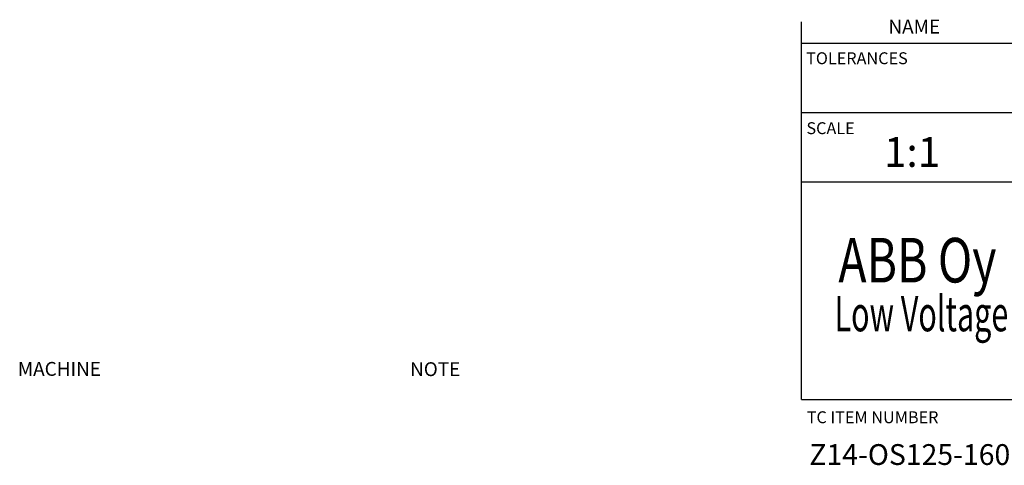
# Model space of a CAD drawing. Extents: x 57 to 594, y 0 to 381.
# Drawn here: x 336 to 435, y 1 to 46 of the extents above; entities that cross this region are included whole.
import ezdxf

# ---------------------------------------------------------------- set-up
doc = ezdxf.new("R2010")
doc.units = 0
for name, color, linetype in [('1', 7, 'CONTINUOUS'), ('2D_GEOM', 1, 'CONTINUOUS'), ('2D_MITAT', 1, 'CONTINUOUS'), ('3', 7, 'CONTINUOUS')]:
    doc.layers.add(name, color=color, linetype=linetype)
doc.styles.get("Standard").update_dxf_attribs({"font": 'monotxt.shx'})

# ---------------------------------------------------------------- blocks, each defined once
blk = doc.blocks.new('TITL_GRA')
at = {"layer": '1', "color": 2, "linetype": 'CONTINUOUS'}
for p, q in [((21.500009, 51.142526), (21.500009, 53.272526)), ((21.500009, 15.142526), (21.500009, 51.142526)), ((21.500009, 51.142526), (200.50001, 51.142526)), ((21.500009, 37.142526), (200.50001, 37.142526)), ((21.500009, 15.142526), (200.50001, 15.142526))]:
    blk.add_line(p, q, dxfattribs=at)
at = {"layer": '2D_GEOM', "color": 2, "linetype": 'CONTINUOUS'}
blk.add_line((21.500009, 44.142526), (126.50001, 44.142526), dxfattribs=at)
at = {"layer": '1', "color": 2, "linetype": 'CONTINUOUS', "width": 0.635}
blk.add_text('Low Voltage Switches', height=3.55, dxfattribs=at).set_placement((24.843451, 22.041012))
at = {"layer": '3', "color": 2, "linetype": 'CONTINUOUS', "width": 0.762}
blk.add_text('ABB Oy', height=4.5, dxfattribs=at).set_placement((25.229957, 26.968965))
blk = doc.blocks.new('TITL_TEXT')
at = {"layer": '2D_MITAT', "color": 2, "linetype": 'CONTINUOUS'}
for tag, p, height in [('NAME', (30.279021, 52.10194), 1.4), ('RAWMATERIAL', (104.35243, 51.960066), 1.4), ('WEIGHT', (164.31118, 51.969809), 1.4), ('TOLERANCES', (21.979557, 49.009199), 1.2), ('CONCERNING', (75.427577, 48.977242), 1.2), ('DESCRIPTION', (127.02504, 48.977526), 1.2), ('SCALE', (22.008212, 41.947167), 1.2), ('DEPARTMENT', (75.549331, 41.854656), 1.2), ('PAPERSIZE', (175.74005, 35.642858), 1.2), ('DISTRIBUTION', (152.23913, 35.494431), 1.2), ('DATE', (75.484735, 29.146017), 1.2), ('DRAWINGNO', (127.38227, 26.248866), 1.2), ('REV.', (192.01752, 26.242492), 1.2), ('WORK', (-135.66534, 17.533852), 1.4), ('TOOL', (-90.283768, 17.511327), 1.4), ('MACHINE', (-57.559495, 17.543489), 1.4), ('NOTE', (-17.979079, 17.518527), 1.4), ('WORKINGORDER', (-167.04262, 17.416293), 1.4), ('TCITEMNUMBER', (22.04048, 12.763116), 1.2), ('SUPERSEDEDBY', (126.98039, 13.098592), 1.2)]:
    blk.add_attdef(tag, p, '', height=height, dxfattribs=at)
blk = doc.blocks.new('TITL_ATTR')
at = {"layer": '2D_MITAT', "color": 2, "linetype": 'CONTINUOUS'}
for tag, p, height in [('TBL_BLN1', (30.605983, 54.415576), 3), ('TBL_BLN2', (101.84021, 54.440921), 3), ('TBL_WEIGHT', (161.87669, 54.367117), 3), ('TBL_TOLERANCE', (33.840624, 45.229983), 3), ('TBL_CONCERNING', (89.173514, 45.211038), 3), ('DRAT_DKTXT', (130.93742, 38.868199), 3), ('TBL_SCALE', (29.828401, 38.644805), 3), ('TBL_DEPARTMENT', (89.158658, 38.166563), 3), ('DRAW_DOKAR', (131.08574, 29.920835), 3), ('TBL_DISTRIBUTION', (153.97309, 29.872013), 3), ('DOCFORMAT', (177.1688, 29.867977), 3), ('TBL_DATE', (89.572198, 28.978942), 2), ('TBL_WORKINGORDER', (-168.5, 24), 3), ('TBL_WORK', (-146.25764, 23.983388), 3), ('TBL_TOOL', (-103.09388, 23.991044), 3), ('TBL_MACHINE', (-68.653877, 23.956549), 3), ('TBL_NOTE', (-33.88177, 24.114653), 3), ('DRAW_DOKNR', (130.31353, 16.986219), 3), ('SAP_DirVersion', (188.8278, 16.875239), 3), ('TBL_SUPERSEDES', (89.553267, 10.006901), 2), ('TBL_SUPERSEDESBY', (131.63441, 9.989403), 2), ('TCITEMID', (22.301927, 8.546631), 3)]:
    blk.add_attdef(tag, p, '', height=height, dxfattribs=at)

msp = doc.modelspace()

# ---------------------------------------------------------------- block references
at = {"layer": '3'}
ref = msp.add_blockref('TITL_TEXT', (393.5, -7.05), dxfattribs=at)
ref.add_attrib('TC ITEM ID', 'TC ITEM NUMBER', (415.54048, 5.71312), dxfattribs={"color": 2, "linetype": 'CONTINUOUS', "height": 1.2})
ref.add_attrib('TBL_BLN1', 'NAME', (423.77902, 45.05194), dxfattribs={"color": 2, "linetype": 'CONTINUOUS', "height": 1.4})
ref.add_attrib('TBL_TOLERANCE', 'TOLERANCES', (415.47956, 41.9592), dxfattribs={"color": 2, "linetype": 'CONTINUOUS', "height": 1.2})
ref.add_attrib('TBL_SCALE', 'SCALE', (415.50821, 34.89717), dxfattribs={"color": 2, "linetype": 'CONTINUOUS', "height": 1.2})
ref.add_attrib('TBL_MACHINE', 'MACHINE', (335.9405, 10.49349), dxfattribs={"color": 2, "linetype": 'CONTINUOUS', "height": 1.4})
ref.add_attrib('TBL_NOTE', 'NOTE', (375.52092, 10.46853), dxfattribs={"color": 2, "linetype": 'CONTINUOUS', "height": 1.4})
msp.add_blockref('TITL_GRA', (393.5, -7.05), dxfattribs=at)
ref = msp.add_blockref('TITL_ATTR', (393.5, -7.05), dxfattribs=at)
ref.add_attrib('TC ITEM ID', 'Z14-OS125-160GDF21', (415.80193, 1.49663), dxfattribs={"color": 2, "linetype": 'CONTINUOUS', "height": 2.1})
ref.add_attrib('TBL_SCALE', '1:1', (423.3284, 31.59481), dxfattribs={"color": 2, "linetype": 'CONTINUOUS', "height": 3})

doc.saveas('drawing.dxf')
